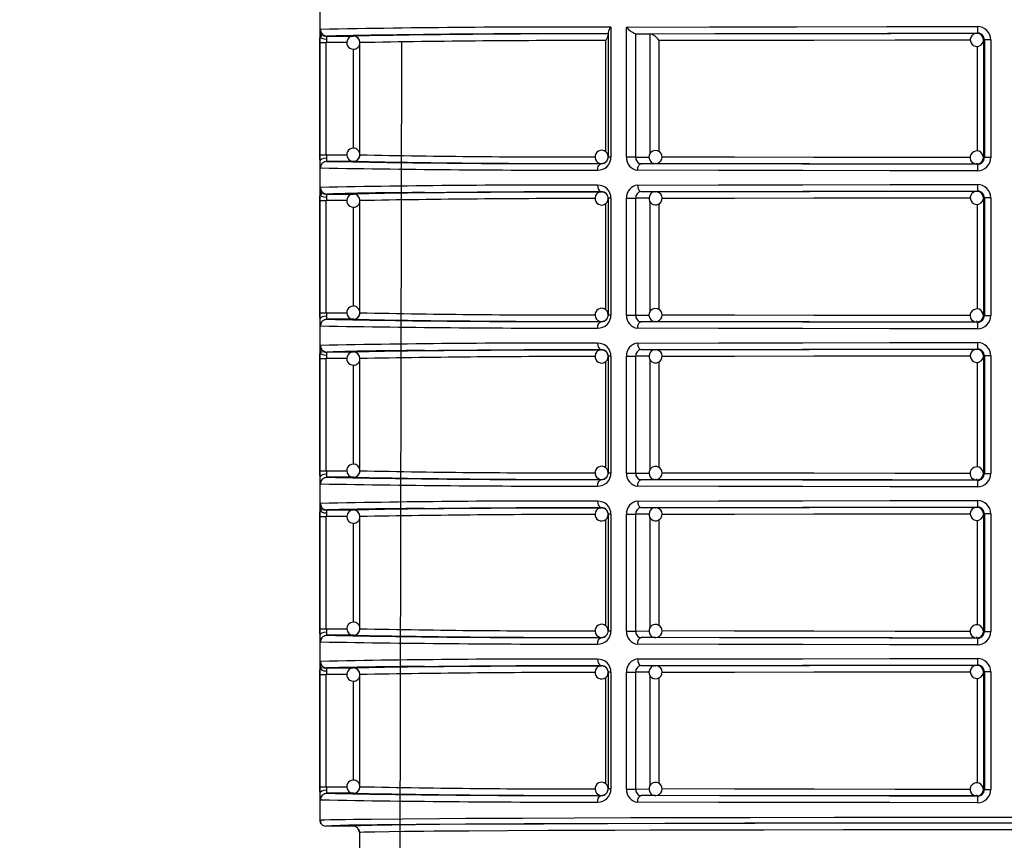
# Model space of a CAD drawing. Units: millimetres. Extents: x 5 to 619, y 2 to 447.
# Drawn here: x 360 to 375, y 197 to 209 of the extents above; entities that cross this region are included whole.
import ezdxf

# ---------------------------------------------------------------- set-up
doc = ezdxf.new("R2010")
doc.units = ezdxf.units.MM
doc.header["$PDSIZE"] = -1
doc.styles.add('SLDTEXTSTYLE2', font='TXT', dxfattribs={"width": 0.75})
doc.dimstyles.new('SLDDIMSTYLE0', dxfattribs={"dimtxt": 3.5, "dimasz": 3.302, "dimexe": 0, "dimexo": 0.0625, "dimgap": 0.875, "dimtad": 1, "dimlfac": 5, "dimrnd": 1e-09, "dimzin": 12, "dimdsep": 46, "dimtxsty": 'SLDTEXTSTYLE2', "dimsah": 1, "dimcen": 0.09, "dimadec": 0, "dimazin": 3, "dimtfac": 1, "dimtofl": 0, "dimtmove": 0, "dimatfit": 3, "dimfxl": 1, "dimfrac": 2, "dimtolj": 1, "dimtzin": 12, "dimarcsym": 0})

# ---------------------------------------------------------------- blocks, each defined once
blk = doc.blocks.new('*D9')
at = {"color": 0, "lineweight": -2, "transparency": 16777216}
for p, q in [((360.301, 312.533), (350.18, 312.533)), ((350.18, 309.231), (350.18, 123.835)), ((362.178, 120.533), (350.18, 120.533))]:
    blk.add_line(p, q, dxfattribs=at)
at = {"color": 0, "transparency": 16777216}
for points in [[(349.629, 309.231), (350.73, 309.231), (350.18, 312.533)], [(349.629, 123.835), (350.73, 123.835), (350.18, 120.533)]]:
    blk.add_solid(points, dxfattribs=at)
at = {"layer": 'Defpoints', "color": 0, "transparency": 16777216}
for p in [(360.364, 312.533), (350.18, 120.533), (362.241, 120.533)]:
    blk.add_point(p, dxfattribs=at)
at = {"color": 0, "transparency": 16777216, "insert": (345.805, 219.748), "char_height": 3.5, "attachment_point": 2, "rotation": 90, "style": 'SLDTEXTSTYLE2'}
blk.add_mtext('\\A1;720-960 mm', dxfattribs=at)

msp = doc.modelspace()

# ---------------------------------------------------------------- linework, layer by layer
for p, q in [((364.9637, 219.1329), (364.9637, 197.3229)), ((369.3869, 209.3697), (369.3869, 207.3961)), ((369.6241, 207.395), (369.6241, 209.3704)), ((365.0294, 209.2282), (365.0308, 209.2391)), ((365.0316, 209.2405), (365.0327, 209.2426)), ((365.0716, 209.2347), (365.4725, 209.2347)), ((369.3061, 209.1669), (369.3061, 207.476)), ((369.3443, 209.2879), (369.3443, 207.3961)), ((369.7629, 209.2706), (369.9806, 209.2692)), ((369.7632, 207.395), (369.7629, 209.2706)), ((369.9807, 207.4483), (369.9806, 209.2692)), ((370.1181, 207.479), (370.1181, 209.1694)), ((374.9464, 209.2761), (374.9605, 209.2778)), ((375.0608, 209.1779), (375.0464, 209.1761)), ((375.0464, 209.1761), (375.0464, 207.3897)), ((375.1588, 209.1779), (375.0608, 209.1779)), ((375.0608, 209.1779), (375.0608, 207.3879)), ((375.1588, 209.1779), (375.1588, 207.3879)), ((364.9657, 207.4311), (364.9657, 209.1347)), ((364.9657, 209.1347), (365.0622, 209.1347)), ((365.0622, 207.4311), (365.0622, 209.1347)), ((365.374, 209.1347), (365.0622, 209.1347)), ((365.476, 207.5301), (365.476, 209.0359)), ((365.5724, 209.1347), (365.572, 209.1347)), ((365.5724, 207.4311), (365.5724, 209.1347)), ((366.1842, 195.8327), (366.208, 209.1482)), ((374.9506, 209.0777), (374.9506, 207.4884)), ((364.9657, 207.4311), (365.0622, 207.4311)), ((365.0622, 207.4311), (365.3732, 207.4311)), ((369.3869, 207.3961), (369.3443, 207.3961)), ((369.7632, 207.395), (369.6241, 207.395)), ((369.7632, 207.395), (369.9663, 207.3963)), ((375.0464, 207.3897), (375.0608, 207.3879)), ((375.1588, 207.3879), (375.0608, 207.3879)), ((365.0295, 207.3218), (365.0331, 207.3228)), ((365.0452, 207.3262), (365.0695, 207.333)), ((365.4725, 207.3311), (365.0716, 207.3311)), ((369.2443, 207.2967), (369.2443, 207.2989)), ((370.0646, 207.2964), (369.8467, 207.2949)), ((370.0646, 207.2964), (370.0601, 207.2966)), ((374.9605, 207.288), (374.9464, 207.2897)), ((365.0294, 206.8282), (365.0308, 206.8391)), ((365.0316, 206.8405), (365.0327, 206.8426)), ((365.0716, 206.8347), (365.4725, 206.8347)), ((369.2443, 206.8669), (369.2443, 206.8691)), ((369.3869, 206.7697), (369.3443, 206.7697)), ((369.3443, 206.7697), (369.3443, 204.9961)), ((369.3869, 206.7697), (369.3869, 204.9961)), ((369.6241, 204.995), (369.6241, 206.7709)), ((369.6241, 206.7709), (369.7632, 206.7709)), ((369.7632, 204.995), (369.7632, 206.7709)), ((369.965, 206.7695), (369.7632, 206.7709)), ((369.8309, 206.8691), (369.8276, 206.8782)), ((369.8467, 206.8709), (370.0646, 206.8694)), ((370.0577, 206.869), (370.0646, 206.8694)), ((374.9464, 206.8761), (374.9605, 206.8778)), ((375.0608, 206.7779), (375.0464, 206.7761)), ((375.0464, 206.7761), (375.0464, 204.9897)), ((375.1588, 206.7779), (375.0608, 206.7779)), ((375.0608, 206.7779), (375.0608, 204.9879)), ((375.1588, 206.7779), (375.1588, 204.9879)), ((364.9657, 205.0311), (364.9657, 206.7347)), ((364.9657, 206.7347), (365.0622, 206.7347)), ((365.0622, 205.0311), (365.0622, 206.7347)), ((365.374, 206.7347), (365.0622, 206.7347)), ((365.476, 205.1301), (365.476, 206.6359)), ((365.5724, 206.7347), (365.572, 206.7347)), ((365.5724, 205.0311), (365.5724, 206.7347)), ((369.3061, 206.6906), (369.3061, 205.076)), ((369.9807, 205.0483), (369.9807, 206.7182)), ((370.1181, 205.079), (370.1181, 206.6851)), ((374.9506, 206.6776), (374.9506, 205.0884)), ((364.9657, 205.0311), (365.0622, 205.0311)), ((365.0622, 205.0311), (365.3732, 205.0311)), ((369.3869, 204.9961), (369.3443, 204.9961)), ((369.6241, 204.995), (369.7632, 204.995)), ((369.7632, 204.995), (369.9663, 204.9963)), ((375.0464, 204.9897), (375.0608, 204.9879)), ((375.0608, 204.9879), (375.1588, 204.9879)), ((365.0295, 204.9218), (365.0331, 204.9228)), ((365.0452, 204.9262), (365.0695, 204.933)), ((365.4725, 204.9311), (365.0716, 204.9311)), ((369.2443, 204.8967), (369.2443, 204.8989)), ((369.827, 204.8878), (369.8304, 204.897)), ((370.0646, 204.8964), (369.8467, 204.8949)), ((370.0646, 204.8964), (370.0601, 204.8966)), ((374.9605, 204.888), (374.9464, 204.8897)), ((365.0294, 204.4282), (365.0308, 204.4391)), ((365.0316, 204.4405), (365.0327, 204.4426)), ((365.0716, 204.4347), (365.4725, 204.4347)), ((369.2443, 204.4669), (369.2443, 204.4691)), ((369.3869, 204.3697), (369.3443, 204.3697)), ((369.3443, 204.3697), (369.3443, 202.5961)), ((369.3869, 204.3697), (369.3869, 202.5961)), ((369.6241, 202.5949), (369.6241, 204.3709)), ((369.6241, 204.3709), (369.7632, 204.3709)), ((369.7632, 202.5949), (369.7632, 204.3709)), ((369.965, 204.3695), (369.7632, 204.3709)), ((369.8309, 204.469), (369.8276, 204.4782)), ((369.8467, 204.4709), (370.0646, 204.4694)), ((370.0577, 204.469), (370.0646, 204.4694)), ((374.9464, 204.4761), (374.9605, 204.4778)), ((375.0608, 204.3779), (375.0464, 204.3761)), ((375.0464, 204.3761), (375.0464, 202.5897)), ((375.1588, 204.3779), (375.0608, 204.3779)), ((375.0608, 204.3779), (375.0608, 202.5879)), ((375.1588, 204.3779), (375.1588, 202.5879)), ((364.9657, 202.6311), (364.9657, 204.3347)), ((364.9657, 204.3347), (365.0622, 204.3347)), ((365.0622, 202.6311), (365.0622, 204.3347)), ((365.374, 204.3347), (365.0622, 204.3347)), ((365.476, 202.7301), (365.476, 204.2359)), ((365.5724, 204.3347), (365.572, 204.3347)), ((365.5724, 202.6311), (365.5724, 204.3347)), ((369.3061, 204.2906), (369.3061, 202.676)), ((369.9807, 202.6483), (369.9807, 204.3182)), ((370.1181, 202.679), (370.1181, 204.2851)), ((374.9506, 204.2776), (374.9506, 202.6884)), ((364.9657, 202.6311), (365.0622, 202.6311)), ((365.0622, 202.6311), (365.3732, 202.6311)), ((369.3869, 202.5961), (369.3443, 202.5961)), ((369.6241, 202.5949), (369.7632, 202.5949)), ((369.7632, 202.5949), (369.9663, 202.5963)), ((375.0464, 202.5897), (375.0608, 202.5879)), ((375.0608, 202.5879), (375.1588, 202.5879)), ((365.0295, 202.5218), (365.0331, 202.5228)), ((365.0452, 202.5262), (365.0695, 202.533)), ((365.4725, 202.5311), (365.0716, 202.5311)), ((369.2443, 202.4967), (369.2443, 202.4989)), ((369.827, 202.4878), (369.8304, 202.497)), ((370.0646, 202.4964), (369.8467, 202.4949)), ((370.0646, 202.4964), (370.0601, 202.4966)), ((374.9605, 202.488), (374.9464, 202.4897)), ((365.0294, 202.0282), (365.0308, 202.0391)), ((365.0316, 202.0405), (365.0327, 202.0426)), ((365.0716, 202.0347), (365.4725, 202.0347)), ((369.2443, 202.0669), (369.2443, 202.0691)), ((369.6241, 200.1949), (369.6241, 201.9709)), ((369.6241, 201.9709), (369.7632, 201.9709)), ((369.7632, 200.1949), (369.7632, 201.9709)), ((369.965, 201.9695), (369.7632, 201.9709)), ((369.8309, 202.0691), (369.8276, 202.0782)), ((369.8467, 202.0709), (370.0646, 202.0694)), ((370.0577, 202.069), (370.0646, 202.0694)), ((374.9464, 202.0761), (374.9605, 202.0778)), ((375.0608, 201.9779), (375.0464, 201.9761)), ((375.0464, 201.9761), (375.0464, 200.1897)), ((375.1588, 201.9779), (375.0608, 201.9779)), ((375.0608, 201.9779), (375.0608, 200.1879)), ((375.1588, 201.9779), (375.1588, 200.1879)), ((364.9657, 200.2311), (364.9657, 201.9347)), ((364.9657, 201.9347), (365.0622, 201.9347)), ((365.0622, 200.2311), (365.0622, 201.9347)), ((365.374, 201.9347), (365.0622, 201.9347)), ((365.476, 200.3301), (365.476, 201.8359)), ((365.5724, 201.9347), (365.572, 201.9347)), ((365.5724, 200.2311), (365.5724, 201.9347)), ((369.3061, 201.8906), (369.3061, 200.276)), ((369.3869, 201.9697), (369.3443, 201.9697)), ((369.3443, 201.9697), (369.3443, 200.1961)), ((369.3869, 201.9697), (369.3869, 200.1961)), ((369.9807, 200.2483), (369.9807, 201.9182)), ((370.1181, 200.279), (370.1181, 201.8851)), ((374.9506, 201.8776), (374.9506, 200.2884)), ((364.9657, 200.2311), (365.0622, 200.2311)), ((365.0622, 200.2311), (365.3732, 200.2311)), ((369.3869, 200.1961), (369.3443, 200.1961)), ((369.6241, 200.1949), (369.7632, 200.1949)), ((369.7632, 200.1949), (369.9663, 200.1963)), ((375.0464, 200.1897), (375.0608, 200.1879)), ((375.0608, 200.1879), (375.1588, 200.1879)), ((365.0295, 200.1218), (365.0331, 200.1228)), ((365.0452, 200.1262), (365.0695, 200.133)), ((365.4725, 200.1311), (365.0716, 200.1311)), ((369.2443, 200.0968), (369.2443, 200.099)), ((369.827, 200.0878), (369.8304, 200.097)), ((370.0646, 200.0964), (369.8467, 200.095)), ((370.0646, 200.0964), (370.0601, 200.0966)), ((374.9605, 200.088), (374.9464, 200.0897)), ((365.0294, 199.6282), (365.0308, 199.6391)), ((365.0316, 199.6405), (365.0327, 199.6426)), ((365.0716, 199.6347), (365.4725, 199.6347)), ((369.2443, 199.6669), (369.2443, 199.6691)), ((369.8309, 199.6691), (369.8276, 199.6782)), ((369.8467, 199.6709), (370.0646, 199.6694)), ((370.0577, 199.669), (370.0646, 199.6694)), ((374.9464, 199.6761), (374.9605, 199.6778)), ((375.0608, 199.5779), (375.0464, 199.5761)), ((375.0464, 199.5761), (375.0464, 197.7897)), ((375.1588, 199.5779), (375.0608, 199.5779)), ((375.0608, 199.5779), (375.0608, 197.7879)), ((375.1588, 199.5779), (375.1588, 197.7879)), ((364.9657, 197.8311), (364.9657, 199.5347)), ((364.9657, 199.5347), (365.0622, 199.5347)), ((365.0622, 197.8311), (365.0622, 199.5347)), ((365.374, 199.5347), (365.0622, 199.5347)), ((365.476, 197.9301), (365.476, 199.4359)), ((365.5724, 199.5347), (365.572, 199.5347)), ((365.5724, 197.8311), (365.5724, 199.5347)), ((369.3061, 199.4906), (369.3061, 197.876)), ((369.3869, 199.5697), (369.3443, 199.5697)), ((369.3443, 199.5697), (369.3443, 197.7961)), ((369.3869, 199.5697), (369.3869, 197.7961)), ((369.6241, 197.795), (369.6241, 199.5709)), ((369.6241, 199.5709), (369.7632, 199.5709)), ((369.7632, 197.795), (369.7632, 199.5709)), ((369.965, 199.5695), (369.7632, 199.5709)), ((369.9807, 197.8483), (369.9807, 199.5182)), ((370.1181, 197.879), (370.1181, 199.4851)), ((374.9506, 199.4776), (374.9506, 197.8884)), ((364.9657, 197.8311), (365.0622, 197.8311)), ((365.0622, 197.8311), (365.3732, 197.8311)), ((369.3869, 197.7961), (369.3443, 197.7961)), ((369.6241, 197.795), (369.7632, 197.795)), ((369.7632, 197.795), (369.9663, 197.7963)), ((375.0464, 197.7897), (375.0608, 197.7879)), ((375.0608, 197.7879), (375.1588, 197.7879)), ((365.0295, 197.7218), (365.0331, 197.7228)), ((365.0452, 197.7262), (365.0695, 197.733)), ((365.4725, 197.7311), (365.0716, 197.7311)), ((369.2443, 197.6968), (369.2443, 197.6989)), ((369.827, 197.6878), (369.8304, 197.697)), ((370.0646, 197.6964), (369.8467, 197.695)), ((370.0646, 197.6964), (370.0601, 197.6966)), ((374.9605, 197.688), (374.9464, 197.6897)), ((365.4637, 197.2329), (365.0537, 197.2329)), ((365.5406, 197.1922), (365.5504, 197.1818)), ((365.5531, 197.1775), (365.566, 197.1329)), ((365.5796, 197.1341), (365.5637, 197.1329)), ((365.5637, 197.1329), (365.5712, 197.1335)), ((365.5637, 197.1329), (365.5637, 196.2987))]:
    msp.add_line(p, q)
at = {"flags": 128}
for points in [[(364.9683, 209.309), (364.9697, 209.3276), (364.9716, 209.3347)], [(369.6241, 209.3704), (370.8846, 209.3735), (372.2121, 209.3757), (373.5784, 209.3772), (374.9565, 209.3778)], [(364.9657, 209.1347), (364.9659, 209.1856), (364.9663, 209.233)], [(365.0632, 209.1838), (365.0276, 209.188), (364.9952, 209.1991), (364.9736, 209.2154), (364.9663, 209.233)], [(364.9759, 209.2583), (364.9819, 209.245), (364.9943, 209.2284)], [(365.0632, 209.1838), (365.0625, 209.1601), (365.0622, 209.1347)], [(369.7629, 209.2706), (370.9672, 209.2735), (372.2504, 209.2757), (373.5895, 209.2772), (374.9605, 209.2778)], [(369.9806, 209.2692), (371.1315, 209.272), (372.3575, 209.2741), (373.6368, 209.2754), (374.9464, 209.2761)], [(370.1181, 209.1694), (371.2653, 209.1721), (372.4685, 209.1742), (373.7044, 209.1755), (374.848, 209.176)], [(374.8757, 209.1053), (374.9055, 209.0848), (374.9393, 209.0763), (374.9766, 209.0807), (375.0097, 209.0986), (375.0339, 209.1275), (375.0456, 209.1633), (375.0454, 209.1665)], [(364.9663, 207.3328), (364.9659, 207.3802), (364.9657, 207.4311)], [(364.9663, 207.3328), (364.9736, 207.3504), (364.9952, 207.3667), (365.0276, 207.3778), (365.0632, 207.382)], [(365.0622, 207.4311), (365.0625, 207.4057), (365.0632, 207.382)], [(374.8475, 207.3898), (373.7044, 207.3903), (372.4685, 207.3916), (371.2653, 207.3937), (370.1629, 207.3963)], [(364.9682, 207.2588), (364.967, 207.2909), (364.9663, 207.3328)], [(364.9716, 207.2311), (364.9697, 207.2382), (364.9682, 207.2588)], [(369.1849, 207.1967), (369.1861, 207.2162), (369.1895, 207.2349), (369.195, 207.2522), (369.2024, 207.2673), (369.2114, 207.2798), (369.2216, 207.289), (369.2328, 207.2948), (369.2443, 207.2967)], [(369.7931, 207.1949), (369.7969, 207.2317), (369.8019, 207.2496), (369.8089, 207.2655), (369.8174, 207.2785), (369.827, 207.2878), (369.8467, 207.2949)], [(374.9605, 207.288), (373.6143, 207.2886), (372.2981, 207.29), (371.0349, 207.2921), (369.8467, 207.2949)], [(374.9464, 207.2897), (373.6613, 207.2904), (372.4051, 207.2917), (371.1993, 207.2937), (370.0646, 207.2964)], [(374.9464, 207.2897), (374.9481, 207.2969), (374.9486, 207.304)], [(374.9465, 207.2914), (374.9712, 207.2929), (374.9911, 207.3023)], [(374.9911, 207.3023), (375.0054, 207.309), (375.0171, 207.319)], [(374.9565, 207.188), (373.625, 207.1886), (372.3042, 207.19), (371.0186, 207.1921), (369.7931, 207.1949)], [(364.9683, 206.909), (364.9697, 206.9276), (364.9716, 206.9347)], [(369.1849, 206.9691), (369.1892, 206.9323), (369.1947, 206.9144), (369.2024, 206.8985), (369.2119, 206.8855), (369.2225, 206.8762), (369.2443, 206.8691)], [(369.7931, 206.9709), (371.0186, 206.9737), (372.3042, 206.9758), (373.625, 206.9772), (374.9565, 206.9778)], [(369.7931, 206.9709), (369.797, 206.934), (369.802, 206.9162), (369.8089, 206.9002), (369.8175, 206.8872), (369.8271, 206.878), (369.8467, 206.8709)], [(364.9657, 206.7347), (364.9659, 206.7856), (364.9663, 206.833)], [(365.0632, 206.7838), (365.0276, 206.788), (364.9952, 206.7991), (364.9736, 206.8154), (364.9663, 206.833)], [(364.9759, 206.8583), (364.9819, 206.845), (364.9943, 206.8284)], [(365.0632, 206.7838), (365.0625, 206.7601), (365.0622, 206.7347)], [(366.5539, 206.8561), (366.8535, 206.8582), (367.5559, 206.8622), (368.3562, 206.8658), (369.2443, 206.8691)], [(369.8467, 206.8709), (371.0349, 206.8737), (372.2981, 206.8758), (373.6143, 206.8772), (374.9605, 206.8778)], [(370.0646, 206.8694), (371.1993, 206.8721), (372.4051, 206.8741), (373.6613, 206.8755), (374.9464, 206.8761)], [(370.1642, 206.7695), (371.2653, 206.7721), (372.4685, 206.7742), (373.7044, 206.7755), (374.848, 206.776)], [(374.8757, 206.7053), (374.9055, 206.6848), (374.9393, 206.6763), (374.9766, 206.6807), (375.0097, 206.6986), (375.0339, 206.7275), (375.0456, 206.7633), (375.0454, 206.7665)], [(364.9663, 204.9328), (364.9659, 204.9802), (364.9657, 205.0311)], [(364.9663, 204.9328), (364.9736, 204.9504), (364.9952, 204.9667), (365.0276, 204.9778), (365.0632, 204.982)], [(365.0622, 205.0311), (365.0625, 205.0057), (365.0632, 204.982)], [(374.8475, 204.9898), (373.7044, 204.9903), (372.4685, 204.9916), (371.2653, 204.9937), (370.1629, 204.9963)], [(364.9682, 204.8588), (364.967, 204.8909), (364.9663, 204.9328)], [(364.9716, 204.8311), (364.9697, 204.8382), (364.9682, 204.8588)], [(369.1849, 204.7968), (369.1861, 204.8162), (369.1895, 204.8349), (369.195, 204.8522), (369.2024, 204.8673), (369.2114, 204.8798), (369.2216, 204.889), (369.2328, 204.8948), (369.2443, 204.8967)], [(369.7931, 204.795), (369.7969, 204.8317), (369.8019, 204.8496), (369.8089, 204.8655), (369.8174, 204.8785), (369.827, 204.8878), (369.8467, 204.8949)], [(374.9605, 204.888), (373.6143, 204.8886), (372.2981, 204.89), (371.0349, 204.8921), (369.8467, 204.8949)], [(374.9464, 204.8897), (373.6613, 204.8904), (372.4051, 204.8917), (371.1993, 204.8937), (370.0646, 204.8964)], [(374.9464, 204.8897), (374.9481, 204.8969), (374.9487, 204.9059)], [(374.9465, 204.8914), (374.9712, 204.8929), (374.9911, 204.9023)], [(374.9911, 204.9023), (375.0054, 204.909), (375.0171, 204.919)], [(374.9565, 204.788), (373.625, 204.7886), (372.3042, 204.79), (371.0186, 204.7921), (369.7931, 204.795)], [(364.9683, 204.509), (364.9697, 204.5276), (364.9716, 204.5347)], [(369.1849, 204.5691), (369.1892, 204.5323), (369.1947, 204.5144), (369.2024, 204.4984), (369.2119, 204.4855), (369.2225, 204.4762), (369.2443, 204.4691)], [(369.7931, 204.5709), (371.0186, 204.5737), (372.3042, 204.5758), (373.625, 204.5772), (374.9565, 204.5778)], [(369.7931, 204.5709), (369.797, 204.534), (369.802, 204.5162), (369.8089, 204.5002), (369.8175, 204.4872), (369.8271, 204.478), (369.8467, 204.4709)], [(364.9657, 204.3347), (364.9659, 204.3856), (364.9663, 204.433)], [(365.0632, 204.3839), (365.0276, 204.388), (364.9952, 204.3991), (364.9736, 204.4154), (364.9663, 204.433)], [(364.9759, 204.4583), (364.9819, 204.445), (364.9943, 204.4284)], [(365.0632, 204.3839), (365.0625, 204.3601), (365.0622, 204.3347)], [(366.5539, 204.4561), (366.8535, 204.4582), (367.5559, 204.4622), (368.3562, 204.4658), (369.2443, 204.4691)], [(369.8467, 204.4709), (371.0349, 204.4737), (372.2981, 204.4758), (373.6143, 204.4772), (374.9605, 204.4778)], [(370.0646, 204.4694), (371.1993, 204.4721), (372.4051, 204.4741), (373.6613, 204.4755), (374.9464, 204.4761)], [(370.1642, 204.3695), (371.2653, 204.3721), (372.4685, 204.3742), (373.7044, 204.3755), (374.848, 204.376)], [(374.8757, 204.3053), (374.9055, 204.2848), (374.9393, 204.2763), (374.9766, 204.2807), (375.0097, 204.2986), (375.0339, 204.3275), (375.0456, 204.3633), (375.0454, 204.3665)], [(364.9663, 202.5328), (364.9659, 202.5802), (364.9657, 202.6311)], [(364.9663, 202.5328), (364.9736, 202.5504), (364.9952, 202.5667), (365.0276, 202.5778), (365.0632, 202.582)], [(365.0622, 202.6311), (365.0625, 202.6057), (365.0632, 202.582)], [(374.8475, 202.5898), (373.7044, 202.5903), (372.4685, 202.5916), (371.2653, 202.5937), (370.1629, 202.5963)], [(364.9682, 202.4588), (364.967, 202.4909), (364.9663, 202.5328)], [(364.9716, 202.4311), (364.9697, 202.4382), (364.9682, 202.4588)], [(369.1849, 202.3968), (369.1861, 202.4162), (369.1895, 202.4349), (369.195, 202.4522), (369.2024, 202.4673), (369.2114, 202.4798), (369.2216, 202.489), (369.2328, 202.4948), (369.2443, 202.4967)], [(369.7931, 202.395), (369.7969, 202.4317), (369.8019, 202.4496), (369.8089, 202.4655), (369.8174, 202.4785), (369.827, 202.4878), (369.8467, 202.4949)], [(374.9605, 202.488), (373.6143, 202.4886), (372.2981, 202.49), (371.0349, 202.4921), (369.8467, 202.4949)], [(374.9464, 202.4897), (373.6613, 202.4904), (372.4051, 202.4917), (371.1993, 202.4937), (370.0646, 202.4964)], [(374.9464, 202.4897), (374.9481, 202.4969), (374.9487, 202.5059)], [(374.9465, 202.4914), (374.9712, 202.4929), (374.9911, 202.5023)], [(374.9911, 202.5023), (375.0054, 202.509), (375.0171, 202.519)], [(374.9565, 202.388), (373.625, 202.3886), (372.3042, 202.39), (371.0186, 202.3921), (369.7931, 202.395)], [(364.9683, 202.109), (364.9697, 202.1276), (364.9716, 202.1347)], [(369.1849, 202.1691), (369.1892, 202.1323), (369.1947, 202.1144), (369.2024, 202.0984), (369.2119, 202.0855), (369.2225, 202.0762), (369.2443, 202.0691)], [(369.7931, 202.1709), (371.0186, 202.1737), (372.3042, 202.1759), (373.625, 202.1772), (374.9565, 202.1778)], [(369.7931, 202.1709), (369.797, 202.134), (369.802, 202.1162), (369.8089, 202.1002), (369.8175, 202.0872), (369.8271, 202.078), (369.8467, 202.0709)], [(364.9657, 201.9347), (364.9659, 201.9856), (364.9663, 202.033)], [(365.0632, 201.9839), (365.0276, 201.988), (364.9952, 201.9991), (364.9736, 202.0154), (364.9663, 202.033)], [(364.9759, 202.0583), (364.9819, 202.045), (364.9943, 202.0284)], [(365.0632, 201.9839), (365.0625, 201.9601), (365.0622, 201.9347)], [(366.5539, 202.0561), (366.8535, 202.0582), (367.5559, 202.0622), (368.3562, 202.0658), (369.2443, 202.0691)], [(369.8467, 202.0709), (371.0349, 202.0737), (372.2981, 202.0758), (373.6143, 202.0772), (374.9605, 202.0778)], [(370.0646, 202.0694), (371.1993, 202.0721), (372.4051, 202.0741), (373.6613, 202.0755), (374.9464, 202.0761)], [(370.1642, 201.9695), (371.2653, 201.9721), (372.4685, 201.9742), (373.7044, 201.9755), (374.848, 201.976)], [(374.8757, 201.9053), (374.9055, 201.8848), (374.9393, 201.8763), (374.9766, 201.8807), (375.0097, 201.8986), (375.0339, 201.9275), (375.0456, 201.9633), (375.0454, 201.9665)], [(364.9663, 200.1328), (364.9659, 200.1802), (364.9657, 200.2311)], [(364.9663, 200.1328), (364.9736, 200.1504), (364.9952, 200.1667), (365.0276, 200.1778), (365.0632, 200.182)], [(365.0622, 200.2311), (365.0625, 200.2057), (365.0632, 200.182)], [(374.8475, 200.1898), (373.7044, 200.1903), (372.4685, 200.1916), (371.2653, 200.1937), (370.1629, 200.1963)], [(364.9682, 200.0588), (364.967, 200.0909), (364.9663, 200.1328)], [(364.9716, 200.0311), (364.9697, 200.0382), (364.9682, 200.0588)], [(369.1849, 199.9968), (369.1861, 200.0162), (369.1895, 200.0349), (369.195, 200.0522), (369.2024, 200.0673), (369.2114, 200.0798), (369.2216, 200.089), (369.2328, 200.0948), (369.2443, 200.0968)], [(369.7931, 199.995), (369.7969, 200.0317), (369.8019, 200.0496), (369.8089, 200.0655), (369.8174, 200.0785), (369.827, 200.0878), (369.8467, 200.095)], [(374.9605, 200.088), (373.6143, 200.0886), (372.2981, 200.09), (371.0349, 200.0921), (369.8467, 200.095)], [(374.9464, 200.0897), (373.6613, 200.0903), (372.4051, 200.0917), (371.1993, 200.0937), (370.0646, 200.0964)], [(374.9464, 200.0897), (374.9481, 200.0969), (374.9487, 200.1059)], [(374.9465, 200.0914), (374.9712, 200.0929), (374.9911, 200.1023)], [(374.9911, 200.1023), (375.0054, 200.109), (375.0171, 200.119)], [(374.9565, 199.988), (373.625, 199.9886), (372.3042, 199.99), (371.0186, 199.9921), (369.7931, 199.995)], [(364.9683, 199.709), (364.9697, 199.7276), (364.9716, 199.7347)], [(369.1849, 199.7691), (369.1892, 199.7323), (369.1947, 199.7144), (369.2024, 199.6984), (369.2119, 199.6855), (369.2225, 199.6762), (369.2443, 199.6691)], [(369.7931, 199.7709), (371.0186, 199.7737), (372.3042, 199.7758), (373.625, 199.7772), (374.9565, 199.7778)], [(369.7931, 199.7709), (369.797, 199.734), (369.802, 199.7162), (369.8089, 199.7002), (369.8175, 199.6872), (369.8271, 199.678), (369.8467, 199.6709)], [(364.9657, 199.5347), (364.9659, 199.5856), (364.9663, 199.633)], [(365.0632, 199.5838), (365.0276, 199.588), (364.9952, 199.5991), (364.9736, 199.6154), (364.9663, 199.633)], [(364.9759, 199.6583), (364.9819, 199.645), (364.9943, 199.6284)], [(365.0632, 199.5838), (365.0625, 199.5601), (365.0622, 199.5347)], [(366.5539, 199.6561), (366.8535, 199.6582), (367.5559, 199.6622), (368.3562, 199.6658), (369.2443, 199.6691)], [(369.8467, 199.6709), (371.0349, 199.6737), (372.2981, 199.6758), (373.6143, 199.6772), (374.9605, 199.6778)], [(370.0646, 199.6694), (371.1993, 199.6721), (372.4051, 199.6741), (373.6613, 199.6755), (374.9464, 199.6761)], [(370.1642, 199.5695), (371.2653, 199.5721), (372.4685, 199.5742), (373.7044, 199.5755), (374.848, 199.576)], [(374.8757, 199.5053), (374.9055, 199.4848), (374.9393, 199.4763), (374.9766, 199.4807), (375.0097, 199.4986), (375.0339, 199.5275), (375.0456, 199.5633), (375.0454, 199.5665)], [(364.9663, 197.7328), (364.9659, 197.7802), (364.9657, 197.8311)], [(364.9663, 197.7328), (364.9736, 197.7504), (364.9952, 197.7667), (365.0276, 197.7778), (365.0632, 197.782)], [(365.0622, 197.8311), (365.0625, 197.8057), (365.0632, 197.782)], [(374.8475, 197.7898), (373.7044, 197.7903), (372.4685, 197.7916), (371.2653, 197.7937), (370.1629, 197.7963)], [(364.9682, 197.6588), (364.967, 197.6909), (364.9663, 197.7328)], [(364.9716, 197.6311), (364.9697, 197.6382), (364.9682, 197.6588)], [(369.1849, 197.5968), (369.1861, 197.6162), (369.1895, 197.6349), (369.195, 197.6522), (369.2024, 197.6673), (369.2114, 197.6798), (369.2216, 197.689), (369.2328, 197.6948), (369.2443, 197.6968)], [(369.7931, 197.595), (369.7969, 197.6317), (369.8019, 197.6496), (369.8089, 197.6655), (369.8174, 197.6785), (369.827, 197.6878), (369.8467, 197.695)], [(374.9605, 197.688), (373.6143, 197.6886), (372.2981, 197.69), (371.0349, 197.6921), (369.8467, 197.695)], [(374.9464, 197.6897), (373.6613, 197.6904), (372.4051, 197.6917), (371.1993, 197.6937), (370.0646, 197.6964)], [(374.9464, 197.6897), (374.9481, 197.6969), (374.9487, 197.7059)], [(374.9465, 197.6914), (374.9712, 197.6929), (374.9911, 197.7023)], [(374.9911, 197.7023), (375.0054, 197.709), (375.0171, 197.719)], [(374.9565, 197.588), (373.625, 197.5886), (372.3042, 197.59), (371.0186, 197.5921), (369.7931, 197.595)], [(364.9637, 197.3229), (364.9842, 197.3257), (365.0405, 197.3283), (365.125, 197.3308), (365.2307, 197.333), (365.3511, 197.335), (365.4802, 197.3369), (365.6128, 197.3385), (365.744, 197.34), (366.2237, 197.3444), (366.7795, 197.3483), (367.1828, 197.3507), (367.6057, 197.3529), (368.0434, 197.3549), (368.8355, 197.3579), (369.6842, 197.3606), (370.5786, 197.3628), (371.5075, 197.3646), (372.7817, 197.3664), (374.0746, 197.3675), (375.3637, 197.3679), (376.6528, 197.3675)], [(364.9715, 197.3254), (364.9761, 197.2786), (364.9891, 197.2661)], [(376.7104, 197.2775), (375.3637, 197.2779), (374.0171, 197.2775), (372.6921, 197.2764), (371.4143, 197.2745), (370.2042, 197.2719), (369.0814, 197.2686), (368.0675, 197.2647), (367.1785, 197.2603), (366.4292, 197.2554), (365.8341, 197.2501), (365.4018, 197.2445), (365.1406, 197.2387), (365.0537, 197.2329)], [(365.5372, 197.1964), (365.5506, 197.1837), (365.571, 197.1346)], [(384.3135, 197.2512), (383.9381, 197.2545), (383.2181, 197.2592), (382.3645, 197.2634), (381.3913, 197.2672), (380.3137, 197.2703), (379.1526, 197.2728), (377.9266, 197.2746), (376.6555, 197.2757), (375.3637, 197.2761), (374.0718, 197.2757), (372.8007, 197.2746), (371.5749, 197.2728), (370.4137, 197.2703), (369.3361, 197.2672), (368.3629, 197.2634), (367.5093, 197.2592), (366.7893, 197.2545), (366.4139, 197.2512)], [(376.5848, 197.1757), (375.3637, 197.1761), (374.1426, 197.1757), (372.9179, 197.1747), (371.711, 197.1729), (370.8314, 197.1712), (369.985, 197.169), (369.4444, 197.1673), (368.9264, 197.1655), (368.4341, 197.1634), (367.8133, 197.1604), (367.2303, 197.157), (367.0474, 197.1557), (366.8715, 197.1545), (366.7032, 197.1531), (366.5433, 197.1517), (366.3926, 197.1503), (366.2518, 197.1488), (366.0191, 197.1459), (365.799, 197.1423), (365.6314, 197.138), (365.5796, 197.1341)]]:
    msp.add_lwpolyline(points, dxfattribs=at)
for centre, radius, start, end in [((366.3139, 209.2348), 1.3476, 176.84153, 180.07496), ((365.0556, 209.2952), 0.0878, 175.86169, 204.83906), ((368.6504, 23.8895), 185.4816, 89.772517, 91.136463), ((365.0716, 209.3346), 0.1, 179.98993, 269.96737), ((369.4884, 209.2649), 0.1459, 134.10982, 170.95541), ((369.8296, 209.51), 0.2485, 214.18597, 254.43326), ((375.6044, 209.3531), 0.6483, 177.81548, 186.66844), ((374.9577, 209.1768), 0.2011, 0.31542, 90.33765), ((365.0703, 209.3338), 0.1026, 225.18128, 269.12854), ((365.1681, 209.1927), 0.1053, 156.5128, 184.81877), ((368.8279, 9.8635), 199.4065, 89.851605, 91.079367), ((365.4725, 209.1347), 0.1, 88.0007, 268.00112), ((368.9056, 30.7351), 178.5326, 89.859204, 91.101842), ((365.4724, 209.1347), 0.1, 359.9867, 89.96291), ((365.4751, 209.1438), 0.0909, 38.61006, 89.45099), ((365.4943, 209.1432), 0.0773, 353.57439, 47.84612), ((369.1536, 9.9856), 199.1813, 89.956131, 91.030216), ((369.2045, 209.2647), 0.1411, 316.09118, 352.34858), ((369.9114, 209.0291), 0.2498, 34.15632, 73.91161), ((374.9456, 209.1759), 0.0993, 88.75284, 225.29514), ((374.9464, 209.1761), 0.0999, 44.98178, 89.98154), ((374.9544, 209.1923), 0.0831, 40.97036, 94.60379), ((374.9607, 209.1777), 0.1002, 0.11443, 90.1185), ((374.9463, 209.176), 0.1001, 0.00924, 44.97476), ((365.4765, 209.1292), 0.0948, 265.4914, 3.20993), ((365.4725, 207.4311), 0.1, 91.99879, 271.99939), ((365.4731, 207.4323), 0.0988, 359.095, 92.3677), ((365.1681, 207.3731), 0.1053, 175.18123, 203.4872), ((365.4724, 207.4311), 0.1, 270.03506, 0.01534), ((365.4742, 207.4251), 0.0939, 271.07648, 318.07776), ((365.493, 207.4229), 0.0793, 310.18043, 5.69732), ((368.6192, 350.2882), 142.8896, 268.778226, 270.210753), ((369.2443, 207.3989), 0.1, 134.99969, 270.06065), ((369.2443, 207.3989), 0.1, 359.99934, 135.00163), ((369.1869, 207.3967), 0.2, 269.43481, 359.83315), ((369.245, 207.396), 0.0993, 269.58658, 0.05629), ((369.2443, 207.3989), 0.1, 314.99948, 0.00003), ((369.81, 207.3806), 0.1865, 175.59925, 264.81958), ((369.8532, 207.3853), 0.0906, 173.86649, 265.87033), ((370.0646, 207.3964), 0.1, 49.99705, 229.99446), ((370.0661, 207.3966), 0.0989, 271.32981, 50.57856), ((374.9413, 207.3886), 0.0973, 132.36956, 273.04629), ((374.9461, 207.3916), 0.0984, 4.61197, 135.60506), ((374.9577, 207.389), 0.2011, 269.66113, 359.6858), ((374.9607, 207.3881), 0.1001, 269.8584, 359.90866), ((374.9463, 207.3898), 0.1, 315.02099, 359.9916), ((365.0716, 207.2312), 0.1, 90.03349, 180.01007), ((368.8981, 430.1153), 222.9187, 268.990753, 270.073723), ((368.7432, 399.6239), 192.3279, 268.906117, 270.149277), ((368.8271, 379.6744), 172.376, 268.884917, 270.138698), ((369.2443, 207.399), 0.1, 270.0636, 314.99648), ((370.0586, 207.3839), 0.0866, 227.68568, 276.47114), ((374.9464, 207.3897), 0.0999, 270.01846, 315.01822), ((375.6045, 207.2127), 0.6485, 173.33244, 182.18364), ((366.3139, 206.8348), 1.3476, 176.84153, 180.07496), ((368.5377, 28.1571), 178.8131, 89.792629, 91.142733), ((365.0716, 206.9346), 0.1, 179.98637, 269.97092), ((369.1869, 206.7691), 0.2, 0.16477, 90.56897), ((369.81, 206.7852), 0.1864, 95.17779, 184.4017), ((375.6045, 206.9531), 0.6485, 177.81642, 186.6675), ((374.9577, 206.7768), 0.201, 0.31376, 90.34102), ((365.0556, 206.8952), 0.0879, 175.87186, 204.82611), ((365.0703, 206.9337), 0.1026, 225.17512, 269.1347), ((365.1682, 206.7927), 0.1053, 156.51859, 184.81298), ((366.608, 151.7394), 55.1167, 90.05624, 91.59737), ((365.4725, 206.7347), 0.1, 88.0007, 268.00112), ((368.8262, 34.5538), 172.3136, 89.860984, 91.115219), ((365.4724, 206.7347), 0.1, 359.98811, 89.96149), ((365.4751, 206.7438), 0.0909, 38.61006, 89.45099), ((365.4942, 206.7432), 0.0773, 353.58496, 47.83554), ((369.0534, 14.6272), 192.139, 89.972656, 91.038081), ((369.2443, 206.7669), 0.1, 88.89916, 225.00149), ((369.2443, 206.7669), 0.1, 225.00067, 359.99837), ((369.245, 206.7698), 0.0993, 359.94607, 90.4145), ((369.2443, 206.7668), 0.1, 45.00797, 88.90061), ((369.2443, 206.7669), 0.1, 0.0023, 44.99478), ((369.8553, 206.7788), 0.0924, 95.32228, 184.93754), ((370.0646, 206.7694), 0.1, 130.00499, 310.00537), ((370.0602, 206.7766), 0.0916, 89.21702, 130.81511), ((370.0659, 206.7693), 0.0991, 309.46382, 92.57579), ((374.9456, 206.7759), 0.0993, 88.75284, 225.29514), ((374.9464, 206.7762), 0.0999, 44.97538, 89.99619), ((374.9544, 206.7923), 0.0831, 40.99404, 94.58011), ((374.9607, 206.7777), 0.1001, 0.10741, 90.12894), ((374.9463, 206.776), 0.1001, 0.00924, 44.97476), ((365.4765, 206.7292), 0.0948, 265.4914, 3.20993), ((365.4725, 205.0311), 0.1, 91.99879, 271.99939), ((365.4731, 205.0323), 0.0988, 359.095, 92.3677), ((365.1681, 204.9731), 0.1053, 175.17855, 203.48988), ((365.4724, 205.0311), 0.1, 270.03255, 0.01785), ((365.4742, 205.025), 0.0939, 271.06794, 318.0863), ((365.493, 205.0229), 0.0793, 310.18043, 5.69732), ((368.6192, 347.8882), 142.8896, 268.778226, 270.210753), ((369.2443, 204.9989), 0.1, 134.99969, 270.06065), ((369.2443, 204.9989), 0.1, 359.99934, 135.00163), ((369.1869, 204.9967), 0.2, 269.43419, 359.83377), ((369.245, 204.996), 0.0993, 269.58658, 0.05629), ((369.2443, 204.9989), 0.1, 314.99948, 0.00003), ((369.81, 204.9806), 0.1865, 175.59925, 264.81958), ((369.8532, 204.9853), 0.0906, 173.86649, 265.87033), ((370.0646, 204.9964), 0.1, 49.99774, 229.99377), ((370.0661, 204.9966), 0.0989, 271.32981, 50.57856), ((374.9413, 204.9886), 0.0973, 132.37919, 273.03522), ((374.9461, 204.9916), 0.0984, 4.60755, 135.61306), ((374.9577, 204.989), 0.2011, 269.66113, 359.68408), ((374.9607, 204.9881), 0.1001, 269.85841, 359.90524), ((374.9463, 204.9898), 0.1, 315.02099, 359.9916), ((365.0716, 204.8312), 0.1, 90.03349, 180.01007), ((368.8981, 427.7153), 222.9187, 268.990753, 270.073723), ((368.7432, 397.2239), 192.3279, 268.906117, 270.149277), ((368.8267, 377.236), 172.3376, 268.884778, 270.138838), ((369.2443, 204.9989), 0.1, 270.05831, 315.00177), ((370.0586, 204.9838), 0.0866, 227.67604, 276.48078), ((374.9464, 204.9897), 0.0999, 270.01846, 315.01822), ((375.6046, 204.8127), 0.6486, 173.33313, 182.18294), ((368.5382, 25.7007), 178.8696, 89.792842, 91.14252), ((365.0716, 204.5346), 0.1, 179.98443, 269.97287), ((369.1869, 204.3691), 0.2, 0.16477, 90.56897), ((369.81, 204.3852), 0.1865, 95.17854, 184.40094), ((375.6045, 204.5531), 0.6485, 177.81642, 186.6675), ((374.9577, 204.3768), 0.2011, 0.31543, 90.33935), ((366.3139, 204.4348), 1.3476, 176.84148, 180.07525), ((365.0556, 204.4952), 0.0879, 175.86913, 204.82883), ((365.0703, 204.5337), 0.1025, 225.16981, 269.14001), ((365.1682, 204.3927), 0.1053, 156.51859, 184.81298), ((366.6091, 149.2621), 55.194, 90.05732, 91.59629), ((365.4725, 204.3347), 0.1, 88.0007, 268.00112), ((368.8269, 32.0717), 172.3956, 89.861283, 91.114921), ((365.4724, 204.3347), 0.1, 359.99007, 89.95954), ((365.4751, 204.3438), 0.0909, 38.60651, 89.44666), ((365.4943, 204.3432), 0.0773, 353.57474, 47.84919), ((369.0538, 12.1781), 192.1882, 89.972792, 91.037945), ((369.2443, 204.3669), 0.1, 88.89916, 225.00149), ((369.2443, 204.3669), 0.1, 224.99837, 0.00066), ((369.245, 204.3698), 0.0993, 359.94607, 90.4145), ((369.2443, 204.3669), 0.1, 44.99493, 88.90524), ((369.2443, 204.3669), 0.1, 359.99778, 45.00271), ((369.8553, 204.3788), 0.0924, 95.32228, 184.93754), ((370.0646, 204.3694), 0.1, 130.00499, 310.00537), ((370.0602, 204.3767), 0.0916, 89.20278, 130.81948), ((370.0659, 204.3693), 0.0991, 309.46142, 92.57949), ((374.9456, 204.3759), 0.0993, 88.74983, 225.29671), ((374.9464, 204.3761), 0.0999, 44.97541, 89.98791), ((374.9544, 204.3923), 0.0831, 40.97091, 94.61168), ((374.9607, 204.3777), 0.1001, 0.10883, 90.12752), ((374.9463, 204.3761), 0.1, 0.00472, 44.98269), ((365.4765, 204.3292), 0.0948, 265.49154, 3.20979), ((365.4725, 202.6311), 0.1, 91.99873, 271.99945), ((365.4731, 202.6323), 0.0988, 359.09455, 92.37156), ((365.1681, 202.5731), 0.1053, 175.18082, 203.48976), ((365.4724, 202.6311), 0.1, 270.03863, 0.01176), ((365.493, 202.6229), 0.0793, 310.17745, 5.7003), ((368.6196, 345.5649), 142.9663, 268.778705, 270.210465), ((369.2443, 202.5989), 0.1, 134.99904, 270.06131), ((369.2443, 202.5989), 0.1, 359.99934, 135.00163), ((369.1869, 202.5967), 0.2, 269.43342, 359.83283), ((369.245, 202.596), 0.0993, 269.58658, 0.05286), ((369.2443, 202.5989), 0.1, 314.99948, 0.00003), ((369.81, 202.5806), 0.1865, 175.60009, 264.82042), ((369.8532, 202.5853), 0.0906, 173.86971, 265.87047), ((370.0646, 202.5964), 0.1, 49.99356, 229.99575), ((370.0661, 202.5966), 0.0989, 271.33246, 50.5759), ((374.9413, 202.5886), 0.0973, 132.37919, 273.03522), ((374.9461, 202.5916), 0.0984, 4.60942, 135.6112), ((374.9577, 202.589), 0.2011, 269.66113, 359.68408), ((374.9607, 202.5881), 0.1001, 269.85841, 359.90524), ((374.9463, 202.5898), 0.1, 315.01731, 359.99528), ((365.0716, 202.4312), 0.1, 90.03489, 180.00866), ((368.8978, 425.2822), 222.8856, 268.990673, 270.073804), ((368.743, 394.7977), 192.3016, 268.906032, 270.149362), ((368.8269, 374.8941), 172.3956, 268.885079, 270.138717), ((365.4742, 202.6251), 0.0939, 271.07951, 318.08302), ((369.2443, 202.5989), 0.1, 270.05831, 315.00177), ((370.0586, 202.5838), 0.0866, 227.67427, 276.47346), ((374.9464, 202.5897), 0.0999, 270.01209, 315.02459), ((375.6046, 202.4127), 0.6485, 173.33286, 182.18365), ((368.538, 23.3502), 178.82, 89.792736, 91.142788), ((365.0716, 202.1346), 0.1, 179.98993, 269.96737), ((369.1869, 201.9691), 0.2, 0.16539, 90.56836), ((369.81, 201.9852), 0.1865, 95.17863, 184.40254), ((375.6045, 202.1531), 0.6485, 177.81642, 186.6675), ((374.9577, 201.9768), 0.2011, 0.31543, 90.33935), ((366.3139, 202.0348), 1.3476, 176.84148, 180.07525), ((365.0556, 202.0952), 0.0879, 175.86913, 204.82883), ((365.0703, 202.1338), 0.1026, 225.18224, 269.13578), ((365.1681, 201.9927), 0.1053, 156.51292, 184.8165), ((366.6074, 146.979), 55.0771, 90.05569, 91.59793), ((365.4725, 201.9347), 0.1, 88.00259, 267.99923), ((368.8269, 29.6717), 172.3956, 89.861283, 91.114921), ((365.4724, 201.9347), 0.1, 359.99007, 89.95954), ((365.4751, 201.9438), 0.0909, 38.61416, 89.43901), ((365.4943, 201.9432), 0.0773, 353.57474, 47.84919), ((369.2443, 201.9669), 0.1, 88.9011, 224.99954), ((369.245, 201.9698), 0.0993, 359.94607, 90.4145), ((369.2443, 201.9669), 0.1, 44.99493, 88.90524), ((369.2443, 201.9669), 0.1, 359.99997, 45.00052), ((369.8553, 201.9788), 0.0924, 95.32247, 184.94071), ((370.0646, 201.9694), 0.1, 130.00499, 310.00537), ((370.0602, 201.9766), 0.0917, 89.2182, 130.80406), ((370.0659, 201.9693), 0.0991, 309.46074, 92.58017), ((374.9456, 201.9759), 0.0993, 88.75739, 225.2906), ((374.9464, 201.9761), 0.0999, 44.97541, 89.98791), ((374.9544, 201.9923), 0.0831, 40.97091, 94.61168), ((374.9607, 201.9777), 0.1001, 0.11468, 90.12167), ((374.9463, 201.9761), 0.1, 0.00472, 44.98269), ((365.4765, 201.9292), 0.0948, 265.49154, 3.20979), ((369.0541, 9.7475), 192.2188, 89.972877, 91.03786), ((369.2443, 201.9669), 0.1, 224.99837, 0.00066), ((365.4725, 200.2311), 0.1, 92.00054, 271.99764), ((365.4731, 200.2323), 0.0988, 359.09455, 92.37156), ((365.1682, 200.1731), 0.1053, 175.18455, 203.48388), ((365.4724, 200.2311), 0.1, 270.03863, 0.01176), ((365.493, 200.2229), 0.0793, 310.17745, 5.7003), ((368.6188, 343.0798), 142.8812, 268.778279, 270.210891), ((369.2443, 200.1989), 0.1, 134.9995, 270.06085), ((369.2443, 200.199), 0.1, 359.99934, 135.00163), ((369.1869, 200.1967), 0.2, 269.43342, 359.83283), ((369.245, 200.196), 0.0993, 269.58533, 0.05411), ((369.2443, 200.1989), 0.1, 314.99729, 0.00222), ((369.81, 200.1806), 0.1865, 175.60009, 264.82042), ((369.8532, 200.1853), 0.0906, 173.86611, 265.87407), ((370.0646, 200.1964), 0.1, 49.99356, 229.99575), ((370.0661, 200.1966), 0.0989, 271.33246, 50.5759), ((374.9413, 200.1886), 0.0973, 132.37919, 273.03522), ((374.9461, 200.1916), 0.0984, 4.60942, 135.6112), ((374.9577, 200.189), 0.201, 269.65943, 359.68579), ((374.9607, 200.1881), 0.1001, 269.85256, 359.91109), ((374.9463, 200.1898), 0.1, 315.01731, 359.99528), ((365.0716, 200.0312), 0.1, 90.02993, 180.01363), ((368.8972, 422.8484), 222.8518, 268.990672, 270.073967), ((368.7428, 392.4003), 192.3043, 268.906123, 270.149435), ((368.8269, 372.4941), 172.3956, 268.885079, 270.138717), ((365.4742, 200.225), 0.0939, 271.07128, 318.09125), ((366.3289, 227.5442), 27.4278, 268.38209, 269.71357), ((369.2443, 200.1989), 0.1, 270.0508, 315.00928), ((370.0586, 200.1838), 0.0866, 227.67427, 276.47346), ((374.9464, 200.1897), 0.0999, 270.01209, 315.02459), ((375.6046, 200.0127), 0.6485, 173.33316, 182.18334), ((368.5383, 20.9207), 178.8495, 89.792847, 91.142676), ((365.0716, 199.7346), 0.1, 179.98993, 269.96737), ((369.1869, 199.5691), 0.2, 0.16521, 90.56682), ((369.81, 199.5852), 0.1865, 95.18038, 184.40079), ((375.6045, 199.7531), 0.6485, 177.81642, 186.6675), ((374.9577, 199.5768), 0.2011, 0.31543, 90.33935), ((366.3134, 199.6348), 1.3472, 176.841, 180.07549), ((365.0556, 199.6952), 0.0879, 175.87157, 204.82918), ((365.0703, 199.7337), 0.1025, 225.17434, 269.14368), ((365.1681, 199.5927), 0.1053, 156.5128, 184.81877), ((366.6074, 144.579), 55.0771, 90.05569, 91.59793), ((365.4725, 199.5347), 0.1, 88.00057, 268.00125), ((368.8271, 27.2914), 172.376, 89.861302, 91.115083), ((365.4724, 199.5348), 0.1, 359.98313, 89.96647), ((365.4751, 199.5438), 0.0909, 38.61006, 89.45099), ((365.4943, 199.5432), 0.0773, 353.57474, 47.84919), ((369.2443, 199.5669), 0.1, 88.9011, 224.99954), ((369.245, 199.5698), 0.0993, 359.94389, 90.41324), ((369.2443, 199.5669), 0.1, 44.99493, 88.90524), ((369.2443, 199.5669), 0.1, 359.99997, 45.00052), ((369.8553, 199.5788), 0.0924, 95.32247, 184.94071), ((370.0646, 199.5694), 0.1, 130.00416, 310.00401), ((370.0602, 199.5766), 0.0917, 89.2182, 130.80406), ((370.0659, 199.5693), 0.0991, 309.46136, 92.57825), ((374.9456, 199.5759), 0.0993, 88.75284, 225.29514), ((374.9464, 199.5761), 0.0999, 44.98178, 89.98154), ((374.9544, 199.5923), 0.0831, 40.98128, 94.60131), ((374.9607, 199.5777), 0.1001, 0.11468, 90.12167), ((374.9463, 199.576), 0.1, 0.0084, 44.97901), ((365.4765, 199.5292), 0.0948, 265.49458, 3.21018), ((369.0537, 7.4317), 192.1346, 89.972739, 91.038189), ((369.2443, 199.5669), 0.1, 224.99837, 0.00066), ((365.4725, 197.8311), 0.1, 91.99879, 271.99939), ((365.4731, 197.8323), 0.0988, 359.09581, 92.3703), ((365.1682, 197.7731), 0.1053, 175.18455, 203.48388), ((365.4724, 197.8311), 0.1, 270.03863, 0.01176), ((365.493, 197.8229), 0.0793, 310.17745, 5.7003), ((368.6188, 340.6798), 142.8812, 268.778279, 270.210891), ((369.2443, 197.7989), 0.1, 135.00198, 270.05695), ((369.2443, 197.7989), 0.1, 0.00294, 134.99803), ((369.1869, 197.7967), 0.2, 269.43188, 359.83437), ((369.245, 197.796), 0.0993, 269.58376, 0.05567), ((369.2443, 197.799), 0.1, 315.00522, 359.9977), ((369.81, 197.7806), 0.1865, 175.60009, 264.82042), ((369.8532, 197.7853), 0.0906, 173.86453, 265.87565), ((370.0646, 197.7964), 0.1, 49.99356, 229.99575), ((370.0661, 197.7966), 0.0989, 271.33246, 50.5759), ((374.9413, 197.7886), 0.0973, 132.37059, 273.04382), ((374.9461, 197.7916), 0.0984, 4.60568, 135.61135), ((374.9577, 197.789), 0.2011, 269.6628, 359.68413), ((374.9607, 197.7881), 0.1001, 269.8492, 359.91445), ((374.9463, 197.7898), 0.1001, 315.02524, 359.99076), ((365.0716, 197.6312), 0.1, 90.03349, 180.01007), ((368.8972, 420.4484), 222.8518, 268.990672, 270.073967), ((368.7425, 389.9611), 192.265, 268.905996, 270.149562), ((368.8271, 370.0744), 172.376, 268.884917, 270.138698), ((365.4742, 197.825), 0.0939, 271.07128, 318.09125), ((369.2443, 197.799), 0.1, 270.0636, 314.99648), ((370.0586, 197.7839), 0.0866, 227.67427, 276.47346), ((374.9464, 197.7896), 0.0999, 270.00381, 315.02462), ((375.6046, 197.6127), 0.6486, 173.33321, 182.18357), ((365.0537, 197.3229), 0.09, 179.99733, 269.99887), ((366.3714, 174.7444), 22.5068, 89.89159, 92.31123), ((365.4637, 197.1329), 0.1, 0.00086, 89.99829)]:
    msp.add_arc(centre, radius, start, end)

# ---------------------------------------------------------------- dimensions: what is measured, and where the dimension line sits
dim = msp.add_linear_dim(base=(350.1798, 120.5329), p1=(360.3637, 312.5329), p2=(362.2408, 120.5329), angle=90, text='720-960 mm', dimstyle='SLDDIMSTYLE0')
dim.commit()
dim.dimension.update_dxf_attribs({"geometry": '*D9', "text_midpoint": (350.1798, 219.7477), "dimtype": 160})

doc.saveas('drawing.dxf')
